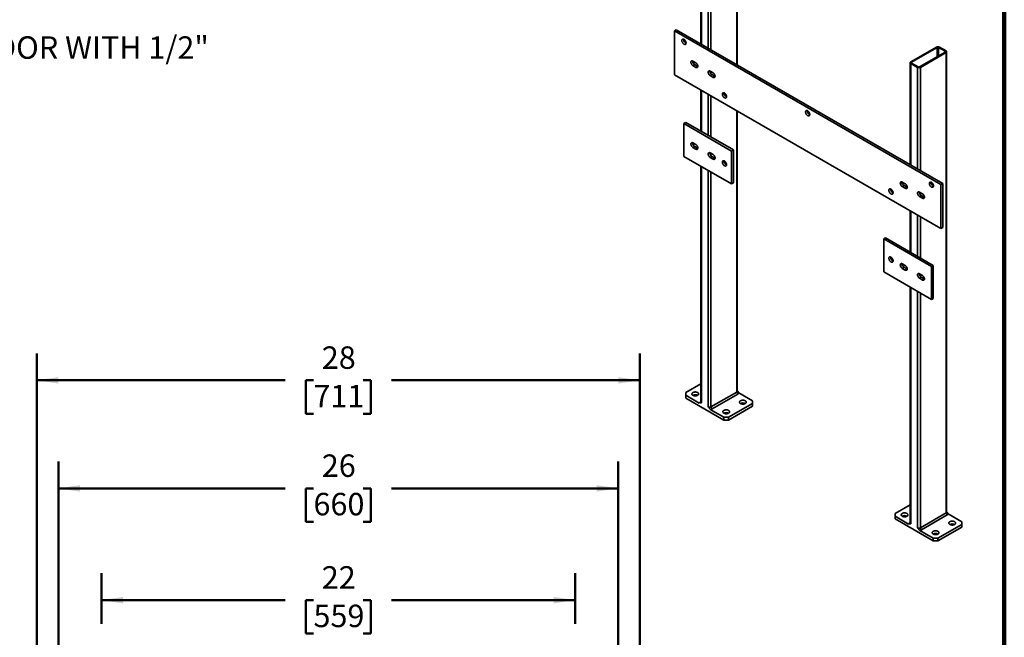
# Model space of a CAD drawing. Units: inches. Extents: x 0.2 to 8.4, y 0.1 to 10.9.
# Drawn here: x 3.8 to 8.4, y 6.3 to 9.1 of the extents above; entities that cross this region are included whole.
import ezdxf

# ---------------------------------------------------------------- set-up
doc = ezdxf.new("R2010")
doc.units = ezdxf.units.IN
doc.header["$MEASUREMENT"] = 0
doc.layers.add('WALL', color=7, linetype='Continuous', lineweight=50)
doc.styles.add('SLDTEXTSTYLE1', font='TXT', dxfattribs={"width": 0.605})
doc.dimstyles.new('SLDDIMSTYLE0', dxfattribs={"dimtxt": 0.101115, "dimasz": 0.1, "dimexe": 0, "dimexo": 0.0625, "dimgap": 0.025279, "dimtad": 0, "dimtih": 1, "dimtoh": 1, "dimlfac": 10, "dimrnd": 1e-09, "dimzin": 12, "dimdsep": 46, "dimlunit": 5, "dimtxsty": 'SLDTEXTSTYLE1', "dimsah": 1, "dimcen": 0.09, "dimadec": 0, "dimazin": 3, "dimtfac": 1, "dimtdec": 3, "dimtofl": 0, "dimtmove": 0, "dimatfit": 3, "dimfxl": 0, "dimfrac": 2, "dimtolj": 1, "dimtzin": 12, "dimarcsym": 0})

# ---------------------------------------------------------------- blocks, each defined once
blk = doc.blocks.new('SW_NOTE_3')
at = {"layer": 'WALL', "color": 0, "attachment_point": 1, "style": 'SLDTEXTSTYLE1'}
for s, insert, char_height in [('NOTES:', (0, 0.1343), 0.10417), ('1.', (0, -0.0046), 0.10417), ('HARDWARE SUPPLIED NOT SHOWN.', (0.3937, -0.0046), 0.104167), ('2.', (0, -0.1435), 0.10417), ('FOR BRADLEY LVLD1 SINK.', (0.3937, -0.1435), 0.104167), ('RECOMMEND FEET TO BE SECURED TO FLOOR WITH 1/2"', (0.3937, -0.2824), 0.104167), ('3.', (0, -0.2824), 0.10417), ('BOLTS AND ANCHORS BY OTHERS.', (0.3937, -0.4213), 0.104167)]:
    blk.add_mtext(s, dxfattribs=dict(at, insert=insert, char_height=char_height))
blk = doc.blocks.new('_D')
at = {"layer": 'WALL'}
for p, q in [((4.206, 6.345), (4.206, 6.5799)), ((6.406, 6.345), (6.406, 6.5799)), ((4.206, 6.4549), (5.0591, 6.4549)), ((5.1903, 6.4549), (5.1556, 6.4549)), ((5.1556, 6.4549), (5.1556, 6.2996)), ((5.4218, 6.4549), (5.4565, 6.4549)), ((5.4565, 6.4549), (5.4565, 6.2996)), ((6.406, 6.4549), (5.553, 6.4549)), ((5.1556, 6.2996), (5.1903, 6.2996)), ((5.4565, 6.2996), (5.4218, 6.2996))]:
    blk.add_line(p, q, dxfattribs=at)
for points in [[(4.206, 6.4549), (4.306, 6.4399), (4.306, 6.4699)], [(6.406, 6.4549), (6.306, 6.4699), (6.306, 6.4399)]]:
    blk.add_solid(points, dxfattribs=at)
at = {"layer": 'WALL', "char_height": 0.10417, "attachment_point": 1, "style": 'SLDTEXTSTYLE1'}
for s, insert in [('22', (5.2289, 6.6124)), ('559', (5.1903, 6.4339))]:
    blk.add_mtext(s, dxfattribs=dict(at, insert=insert))
blk = doc.blocks.new('_D_3')
at = {"layer": 'WALL'}
for p, q in [((3.906, 5.2378), (3.906, 7.6003)), ((6.706, 5.2378), (6.706, 7.6003)), ((3.906, 7.4753), (5.0591, 7.4753)), ((5.1903, 7.4753), (5.1556, 7.4753)), ((5.1556, 7.4753), (5.1556, 7.32)), ((5.4218, 7.4753), (5.4565, 7.4753)), ((5.4565, 7.4753), (5.4565, 7.32)), ((6.706, 7.4753), (5.553, 7.4753)), ((5.1556, 7.32), (5.1903, 7.32)), ((5.4565, 7.32), (5.4218, 7.32))]:
    blk.add_line(p, q, dxfattribs=at)
for points in [[(3.906, 7.4753), (4.006, 7.4603), (4.006, 7.4903)], [(6.706, 7.4753), (6.606, 7.4903), (6.606, 7.4603)]]:
    blk.add_solid(points, dxfattribs=at)
at = {"layer": 'WALL', "char_height": 0.10417, "attachment_point": 1, "style": 'SLDTEXTSTYLE1'}
for s, insert in [('28', (5.2289, 7.6327)), ('711', (5.1903, 7.4543))]:
    blk.add_mtext(s, dxfattribs=dict(at, insert=insert))
blk = doc.blocks.new('_D_6')
at = {"layer": 'WALL'}
for p, q in [((4.006, 5.1878), (4.006, 7.0987)), ((6.606, 5.1878), (6.606, 7.0987)), ((4.006, 6.9737), (5.0591, 6.9737)), ((5.1903, 6.9737), (5.1556, 6.9737)), ((5.1556, 6.9737), (5.1556, 6.8184)), ((5.4218, 6.9737), (5.4565, 6.9737)), ((5.4565, 6.9737), (5.4565, 6.8184)), ((6.606, 6.9737), (5.553, 6.9737)), ((5.1556, 6.8184), (5.1903, 6.8184)), ((5.4565, 6.8184), (5.4218, 6.8184))]:
    blk.add_line(p, q, dxfattribs=at)
for points in [[(4.006, 6.9737), (4.106, 6.9587), (4.106, 6.9887)], [(6.606, 6.9737), (6.506, 6.9887), (6.506, 6.9587)]]:
    blk.add_solid(points, dxfattribs=at)
at = {"layer": 'WALL', "char_height": 0.10417, "attachment_point": 1, "style": 'SLDTEXTSTYLE1'}
for s, insert in [('26', (5.2289, 7.1311)), ('660', (5.1903, 6.9527))]:
    blk.add_mtext(s, dxfattribs=dict(at, insert=insert))

msp = doc.modelspace()

# ---------------------------------------------------------------- linework, layer by layer
at = {"color": 7, "linetype": 'Continuous', "lineweight": 100}
msp.add_line((8.3984375, 0.0625), (8.3984375, 10.9375), dxfattribs=at)
at = {"color": 8, "linetype": 'Continuous', "lineweight": 35}
for p, q in [((7.1556116, 9.55806085), (7.1556116, 8.9405754)), ((6.99209316, 9.50703533), (6.99209316, 9.03497255)), ((7.02302909, 9.4891764), (7.02302909, 9.01711361)), ((7.03628733, 9.48917641), (7.03628733, 9.00945989)), ((8.0872248, 9.02025199), (8.0872248, 8.97739039)), ((8.09341194, 9.02025202), (8.09341194, 8.98096231)), ((8.12434788, 9.00239308), (8.12434788, 8.99882118)), ((7.96436496, 8.94575478), (7.96436496, 8.47369199)), ((7.96790053, 8.95136756), (7.96790053, 8.94779566)), ((7.99530089, 8.92789584), (7.99530089, 8.45583305)), ((8.00855917, 8.92789582), (8.00855917, 8.44817931)), ((7.03628733, 8.90828695), (7.03628733, 8.8982595)), ((6.99209316, 8.82127014), (6.99209316, 8.62989181)), ((7.02302909, 8.8034112), (7.02302909, 8.61203287)), ((7.03628733, 8.79575737), (7.03628733, 8.60437904)), ((7.1556116, 8.72687299), (7.1556116, 7.42102036)), ((7.03628733, 8.52872304), (7.03628733, 8.51869559)), ((6.99209316, 8.46722317), (6.99209316, 7.36999485)), ((7.02302909, 8.44936423), (7.02302909, 7.35213592)), ((7.03628733, 8.44171039), (7.03628733, 7.35213593)), ((8.00855917, 8.34700636), (8.00855917, 8.33697891)), ((7.96436496, 8.25998958), (7.96436496, 8.06861125)), ((7.99530089, 8.24213065), (7.99530089, 8.05075232)), ((8.00855917, 8.23447678), (8.00855917, 8.04309845)), ((8.00855917, 7.96744245), (8.00855917, 7.957415)), ((7.96436496, 7.90594261), (7.96436496, 6.80871429)), ((7.99530089, 7.88808367), (7.99530089, 6.79085536)), ((8.00855917, 7.88042981), (8.00855917, 6.79085534))]:
    msp.add_line(p, q, dxfattribs=at)
at = {"color": 7, "linetype": 'Continuous', "lineweight": 35}
for p, q in [((7.15835748, 8.93899021), (7.15835748, 9.56188776)), ((6.9893473, 9.51086224), (6.9893473, 9.0365577)), ((6.86669218, 9.09779771), (6.87497859, 9.10258135)), ((8.11241546, 8.38822425), (6.87497859, 9.10258135)), ((8.10412905, 8.38344061), (6.86669218, 9.09779771)), ((6.86669218, 9.09779771), (6.86669218, 8.89366252)), ((8.08368925, 9.02229303), (7.96436497, 8.95340859)), ((8.0872248, 9.02025199), (7.96790053, 8.95136756)), ((8.12434788, 9.00239308), (8.09341194, 9.02025202)), ((8.12788341, 9.0044341), (8.09694748, 9.02229304)), ((8.00502362, 8.92993686), (8.12434789, 8.99882129)), ((8.00855917, 8.92789582), (8.12788344, 8.99678026)), ((8.12788344, 8.99678026), (8.12788344, 6.85973978)), ((8.13062928, 6.86356671), (8.13062928, 9.0006072)), ((6.96612909, 8.94878841), (6.95231837, 8.95676116)), ((6.95231837, 8.93583729), (6.96060478, 8.94062094)), ((6.95231837, 8.93583729), (6.96612909, 8.92786454)), ((6.96060478, 8.94062094), (6.97441549, 8.93264818)), ((6.96612909, 8.92786454), (6.97441549, 8.93264818)), ((6.97441549, 8.93264818), (6.97515825, 8.93225461)), ((7.96161909, 8.94958168), (7.96161909, 8.47527714)), ((7.96436496, 8.94575478), (7.99530089, 8.92789584)), ((7.96790049, 8.9477958), (7.99883642, 8.92993686)), ((6.86669218, 8.89366252), (8.10412905, 8.17930542)), ((7.04623102, 8.90254654), (7.03242035, 8.91051927)), ((7.03242035, 8.8895954), (7.04070676, 8.89437905)), ((7.03242035, 8.8895954), (7.04623102, 8.88162268)), ((7.04070676, 8.89437905), (7.05451743, 8.88640632)), ((7.04623102, 8.88162268), (7.05451743, 8.88640632)), ((7.05451743, 8.88640632), (7.05526018, 8.88601274)), ((6.9893473, 8.82285529), (6.9893473, 8.63147696)), ((7.15835748, 7.42484727), (7.15835748, 8.7252878)), ((6.91088638, 8.6672042), (6.91917279, 8.67198784)), ((7.13185723, 8.53964045), (6.91088638, 8.6672042)), ((6.91088638, 8.6672042), (6.91088638, 8.51410278)), ((7.14014364, 8.54442409), (6.91917279, 8.67198784)), ((6.96612909, 8.56922449), (6.95231837, 8.57719725)), ((6.95231837, 8.55627338), (6.96060478, 8.56105702)), ((6.95231837, 8.55627338), (6.96612909, 8.54830062)), ((6.96060478, 8.56105702), (6.97441549, 8.55308427)), ((6.96612909, 8.54830062), (6.97441549, 8.55308427)), ((6.97441549, 8.55308427), (6.97515825, 8.55269069)), ((6.91088638, 8.51410278), (7.13185723, 8.38653903)), ((7.04623102, 8.52298263), (7.03242035, 8.53095536)), ((7.03242035, 8.51003149), (7.04070676, 8.51481513)), ((7.03242035, 8.51003149), (7.04623102, 8.50205876)), ((7.04070676, 8.51481513), (7.05451743, 8.5068424)), ((7.04623102, 8.50205876), (7.05451743, 8.5068424)), ((7.05451743, 8.5068424), (7.05526018, 8.50644883)), ((7.13185723, 8.53964045), (7.14014364, 8.54442409)), ((7.13185723, 8.38653903), (7.13185723, 8.53964045)), ((7.14014364, 8.39132267), (7.14014364, 8.54442409)), ((6.9893473, 8.46880832), (6.9893473, 7.37382176)), ((7.13185723, 8.38653903), (7.14014364, 8.39132267)), ((7.93840088, 8.38750785), (7.92459022, 8.39548057)), ((7.92459022, 8.37455671), (7.93287662, 8.37934035)), ((7.92459022, 8.37455671), (7.93840088, 8.36658398)), ((7.93287662, 8.37934035), (7.94668729, 8.37136762)), ((7.93840088, 8.36658398), (7.94668729, 8.37136762)), ((7.94668729, 8.37136762), (7.94743009, 8.37097402)), ((8.10412905, 8.38344061), (8.11241546, 8.38822425)), ((8.10412905, 8.17930542), (8.10412905, 8.38344061)), ((8.11241546, 8.18408907), (8.11241546, 8.38822425)), ((8.01850286, 8.34126596), (8.00469215, 8.34923871)), ((8.00469215, 8.32831484), (8.01297856, 8.33309849)), ((8.00469215, 8.32831484), (8.01850286, 8.32034209)), ((8.01297856, 8.33309849), (8.02678927, 8.32512573)), ((8.01850286, 8.32034209), (8.02678927, 8.32512573)), ((8.02678927, 8.32512573), (8.02753203, 8.32473216)), ((7.96161909, 8.26157474), (7.96161909, 8.07019641)), ((8.10412905, 8.17930542), (8.11241546, 8.18408907)), ((7.838964, 8.13143639), (7.84725041, 8.13622004)), ((7.838964, 8.13143639), (7.838964, 7.97833497)), ((8.05993485, 8.00387264), (7.838964, 8.13143639)), ((8.06822126, 8.00865628), (7.84725041, 8.13622004)), ((7.93840088, 8.00794393), (7.92459022, 8.01591666)), ((8.05993485, 8.00387264), (8.06822126, 8.00865628)), ((8.05993485, 7.85077122), (8.05993485, 8.00387264)), ((8.06822126, 7.85555486), (8.06822126, 8.00865628)), ((7.838964, 7.97833497), (8.05993485, 7.85077122)), ((7.92459022, 7.99499279), (7.93287662, 7.99977643)), ((7.92459022, 7.99499279), (7.93840088, 7.98702006)), ((7.93287662, 7.99977643), (7.94668729, 7.99180371)), ((7.93840088, 7.98702006), (7.94668729, 7.99180371)), ((7.94668729, 7.99180371), (7.94743009, 7.9914101)), ((8.01850286, 7.96170204), (8.00469215, 7.9696748)), ((8.00469215, 7.94875093), (8.01297856, 7.95353457)), ((8.00469215, 7.94875093), (8.01850286, 7.94077817)), ((8.01297856, 7.95353457), (8.02678927, 7.94556182)), ((8.01850286, 7.94077817), (8.02678927, 7.94556182)), ((8.02678927, 7.94556182), (8.02753203, 7.94516824)), ((7.96161909, 7.90752776), (7.96161909, 6.8125412)), ((8.05993485, 7.85077122), (8.06822126, 7.85555486)), ((6.98934728, 7.45897893), (6.91917277, 7.41846805)), ((6.91917277, 7.41846805), (6.91917279, 7.40571166)), ((7.03628733, 7.35213593), (7.1556116, 7.42102036)), ((7.16113585, 7.41145205), (7.04181158, 7.34256762)), ((7.1556116, 7.42102036), (7.16113585, 7.41145205)), ((7.22853199, 7.38019892), (7.16579785, 7.41641457)), ((6.91917279, 7.40571166), (6.91917279, 7.39295321)), ((6.91917279, 7.40571166), (6.98190688, 7.36949604)), ((6.91917279, 7.39295321), (7.09594947, 7.29090221)), ((6.98934726, 7.37606302), (6.98656887, 7.37445855)), ((7.11804655, 7.30366066), (7.22853199, 7.36744255)), ((7.22853199, 7.36744255), (7.22853199, 7.38019892)), ((7.22853199, 7.3546841), (7.22853199, 7.36744255)), ((7.03321533, 7.33987631), (7.09594947, 7.30366066)), ((7.03628733, 7.35213593), (7.04181158, 7.34256762)), ((7.11804655, 7.29090221), (7.22853199, 7.3546841)), ((7.09594947, 7.29090221), (7.09594947, 7.30366066)), ((7.09594947, 7.30366066), (7.11804655, 7.30366066)), ((7.11804655, 7.29090221), (7.09594947, 7.29090221)), ((7.11804655, 7.30366066), (7.11804655, 7.29090221)), ((7.9616191, 6.89769836), (7.89144459, 6.85718747)), ((8.00855917, 6.79085534), (8.12788344, 6.85973978)), ((8.12788344, 6.85973978), (8.1334077, 6.85017147)), ((7.89144459, 6.85718747), (7.89144458, 6.8444311)), ((7.89144458, 6.8444311), (7.89144458, 6.83167265)), ((7.89144458, 6.8444311), (7.95417872, 6.80821545)), ((7.89144458, 6.83167265), (8.06822126, 6.72962165)), ((7.9616191, 6.81478243), (7.95884072, 6.81317797)), ((8.1334077, 6.85017147), (8.01408343, 6.78128703)), ((8.20080378, 6.81891836), (8.13806969, 6.85513398)), ((8.2008038, 6.80616197), (8.20080378, 6.81891836)), ((8.00548717, 6.77859572), (8.06822126, 6.7423801)), ((8.00855917, 6.79085534), (8.01408343, 6.78128703)), ((8.09031837, 6.74238009), (8.2008038, 6.80616197)), ((8.09031837, 6.72962164), (8.2008038, 6.79340352)), ((8.2008038, 6.79340352), (8.2008038, 6.80616197)), ((8.06822126, 6.72962165), (8.06822126, 6.7423801)), ((8.06822126, 6.7423801), (8.09031837, 6.74238009)), ((8.09031837, 6.72962164), (8.06822126, 6.72962165)), ((8.09031837, 6.74238009), (8.09031837, 6.72962164))]:
    msp.add_line(p, q, dxfattribs=at)
at = {"color": 7, "linetype": 'Continuous', "lineweight": 35, "flags": 128}
for points in [[(6.92055381, 9.04118723), (6.92048054, 9.04260135), (6.92026182, 9.04407872), (6.91990102, 9.0455968), (6.91940354, 9.04713271), (6.91877694, 9.04866304), (6.91803071, 9.0501647), (6.91717621, 9.05161474), (6.91622635, 9.05299145), (6.91519554, 9.05427381), (6.9140994, 9.05544228), (6.91295457, 9.05647933), (6.91177837, 9.05736923), (6.91058863, 9.05809833), (6.90940346, 9.05865569), (6.90824074, 9.05903291), (6.90711811, 9.05922412), (6.90605261, 9.05922653), (6.90506039, 9.05904018), (6.90415652, 9.05866762), (6.9033546, 9.05811489), (6.90266691, 9.05738999), (6.90210378, 9.05650409), (6.90167381, 9.05547066), (6.90138348, 9.05430536), (6.9012372, 9.05302564), (6.9012372, 9.05165118), (6.90138348, 9.05020269), (6.90167381, 9.04870206), (6.90210378, 9.04717219), (6.90266691, 9.04563623), (6.9033546, 9.04411735), (6.90415652, 9.04263862), (6.90506039, 9.0412226), (6.90605261, 9.03989053), (6.90711811, 9.03866276), (6.90824074, 9.03755791), (6.90940346, 9.03659268), (6.91058863, 9.03578168), (6.91177837, 9.03513713), (6.91295457, 9.03466902), (6.9140994, 9.03438416), (6.91519554, 9.03428717), (6.91622635, 9.03437939), (6.91717621, 9.03465929), (6.91803071, 9.03512287), (6.91877694, 9.03576295), (6.91940354, 9.03656982), (6.91990102, 9.03753122), (6.92026182, 9.03863285), (6.92048054, 9.03985758), (6.92055381, 9.04118723)], [(8.12788344, 8.99678026), (8.12883884, 8.99742604), (8.12960751, 8.99815014), (8.13017047, 8.99893475), (8.13051388, 8.99976055), (8.13062928, 9.0006072), (8.13051387, 9.00145382), (8.13017043, 9.00227962), (8.12960749, 9.0030642), (8.12883882, 9.00378832), (8.12788341, 9.0044341)], [(6.95231837, 8.95676116), (6.95118293, 8.95733413), (6.95006532, 8.95773308), (6.94898328, 8.95795175), (6.94795378, 8.95798668), (6.94699318, 8.95783729), (6.94611654, 8.95750589), (6.94533769, 8.95699781), (6.94466894, 8.9563209), (6.94412084, 8.95548608), (6.94370202, 8.95450621), (6.94341905, 8.95339701), (6.94327645, 8.95217589), (6.94327645, 8.95086214), (6.94341905, 8.94947626), (6.94370202, 8.94804036), (6.94412084, 8.94657705), (6.94466894, 8.9451094), (6.94533769, 8.94366037), (6.94611654, 8.94225304), (6.94699318, 8.9409095), (6.94795378, 8.93965103), (6.94898328, 8.93849731), (6.95006532, 8.93746657), (6.95118293, 8.93657529), (6.95231837, 8.93583729)], [(6.96612909, 8.92786454), (6.96726458, 8.92729154), (6.96838214, 8.92689249), (6.96946422, 8.92667392), (6.97049368, 8.92663902), (6.97145427, 8.92678841), (6.97233092, 8.92711981), (6.97310976, 8.92762789), (6.97377852, 8.9283048), (6.97432662, 8.92913962), (6.97474544, 8.93011937), (6.97502841, 8.93122857), (6.97517101, 8.93244981), (6.97517101, 8.93376355), (6.97502841, 8.93514932), (6.97474544, 8.93658522), (6.97432662, 8.93804865), (6.97377852, 8.9395163), (6.97310976, 8.94096533), (6.97233092, 8.94237266), (6.97145427, 8.9437162), (6.97049368, 8.94497467), (6.96946422, 8.94612836), (6.96838214, 8.94715901), (6.96726458, 8.94805038), (6.96612909, 8.94878841)], [(7.96436497, 8.95340859), (7.96340957, 8.95276281), (7.96264091, 8.95203871), (7.96207795, 8.9512541), (7.96173454, 8.9504283), (7.96161909, 8.94958168), (7.96173455, 8.94873503), (7.96207794, 8.94790926), (7.96264092, 8.94712465), (7.96340955, 8.94640056), (7.96436496, 8.94575478)], [(7.03242035, 8.91051927), (7.03128486, 8.91109227), (7.03016725, 8.91149122), (7.02908521, 8.91170989), (7.02805576, 8.91174479), (7.02709511, 8.91159542), (7.02621847, 8.91126403), (7.02543963, 8.91075595), (7.02477087, 8.91007904), (7.02422277, 8.90924422), (7.02380395, 8.90826435), (7.02352098, 8.90715515), (7.02337838, 8.90593403), (7.02337838, 8.90462028), (7.02352098, 8.9032344), (7.02380395, 8.9017985), (7.02422277, 8.90033518), (7.02477087, 8.89886754), (7.02543963, 8.8974185), (7.02621847, 8.89601118), (7.02709511, 8.89466764), (7.02805576, 8.89340913), (7.02908521, 8.89225545), (7.03016725, 8.89122471), (7.03128486, 8.89033343), (7.03242035, 8.8895954)], [(7.04623102, 8.88162268), (7.04736651, 8.88104968), (7.04848412, 8.8806506), (7.04956616, 8.88043206), (7.05059561, 8.88039715), (7.05155623, 8.88054654), (7.05243287, 8.88087793), (7.05321172, 8.88138602), (7.05388045, 8.88206294), (7.05442857, 8.88289775), (7.0548474, 8.88387749), (7.05513034, 8.8849867), (7.05527294, 8.88620795), (7.05527294, 8.88752169), (7.05513034, 8.88890746), (7.0548474, 8.89034335), (7.05442857, 8.89180678), (7.05388045, 8.89327443), (7.05321172, 8.89472346), (7.05243287, 8.89613078), (7.05155623, 8.89747432), (7.05059561, 8.89873281), (7.04956616, 8.89988649), (7.04848412, 8.90091712), (7.04736651, 8.90180852), (7.04623102, 8.90254654)], [(7.10837908, 8.792415), (7.10830579, 8.79382926), (7.10808709, 8.79530662), (7.10772624, 8.79682472), (7.10722875, 8.79836051), (7.10660215, 8.79989084), (7.10585595, 8.80139249), (7.10500142, 8.80284266), (7.10405156, 8.80421925), (7.10302076, 8.80550161), (7.10192462, 8.8066702), (7.10077979, 8.80770725), (7.09960359, 8.80859704), (7.09841388, 8.80932612), (7.09722868, 8.80988349), (7.09606596, 8.81026071), (7.09494335, 8.81045202), (7.09387785, 8.81045444), (7.09288563, 8.81026797), (7.09198174, 8.80989554), (7.09117984, 8.80934268), (7.09049213, 8.8086178), (7.08992902, 8.807732), (7.08949905, 8.80669857), (7.08920872, 8.80553315), (7.08906247, 8.80425353), (7.08906247, 8.80287907), (7.08920872, 8.80143048), (7.08949905, 8.79992997), (7.08992902, 8.7984001), (7.09049213, 8.79686403), (7.09117984, 8.79534513), (7.09198174, 8.79386654), (7.09288563, 8.79245039), (7.09387785, 8.79111844), (7.09494335, 8.78989066), (7.09606596, 8.78878572), (7.09722868, 8.78782049), (7.09841388, 8.78700946), (7.09960359, 8.78636505), (7.10077979, 8.78589682), (7.10192462, 8.78561208), (7.10302076, 8.78551509), (7.10405156, 8.78560719), (7.10500142, 8.78588722), (7.10585595, 8.78635065), (7.10660215, 8.78699076), (7.10722875, 8.78779762), (7.10772624, 8.78875915), (7.10808709, 8.78986062), (7.10830579, 8.79108548), (7.10837908, 8.792415)], [(7.49507809, 8.70952142), (7.49500482, 8.71093555), (7.4947861, 8.71241292), (7.49442527, 8.71393101), (7.49392778, 8.71546693), (7.49330118, 8.71699725), (7.49255497, 8.71849891), (7.49170045, 8.71994895), (7.49075059, 8.72132566), (7.48971978, 8.72260803), (7.48862365, 8.72377649), (7.48747881, 8.72481355), (7.48630262, 8.72570344), (7.48511291, 8.72643252), (7.48392771, 8.7269899), (7.48276499, 8.72736712), (7.48164237, 8.72755832), (7.48057688, 8.72756073), (7.47958466, 8.72737438), (7.47868076, 8.72700184), (7.47787887, 8.72644909), (7.47719116, 8.7257242), (7.47662805, 8.72483829), (7.47619807, 8.72380486), (7.47590775, 8.72263956), (7.47576148, 8.72135984), (7.47576148, 8.71998537), (7.47590775, 8.71853689), (7.47619807, 8.71703626), (7.47662805, 8.71550639), (7.47719116, 8.71397044), (7.47787887, 8.71245154), (7.47868076, 8.71097284), (7.47958466, 8.70955679), (7.48057688, 8.70822473), (7.48164237, 8.70699696), (7.48276499, 8.70589213), (7.48392771, 8.7049269), (7.48511291, 8.70411587), (7.48630262, 8.70347134), (7.48747881, 8.70300323), (7.48862365, 8.70271837), (7.48971978, 8.70262139), (7.49075059, 8.7027136), (7.49170045, 8.70299351), (7.49255497, 8.70345707), (7.49330118, 8.70409717), (7.49392778, 8.70490404), (7.49442527, 8.70586544), (7.4947861, 8.70696704), (7.49500482, 8.70819177), (7.49507809, 8.70952142)], [(6.95231837, 8.57719725), (6.95118293, 8.57777021), (6.95006532, 8.57816917), (6.94898328, 8.57838784), (6.94795378, 8.57842277), (6.94699318, 8.57827337), (6.94611654, 8.57794198), (6.94533769, 8.57743389), (6.94466894, 8.57675699), (6.94412084, 8.57592216), (6.94370202, 8.57494229), (6.94341905, 8.5738331), (6.94327645, 8.57261197), (6.94327645, 8.57129823), (6.94341905, 8.56991246), (6.94370202, 8.56847656), (6.94412084, 8.56701313), (6.94466894, 8.56554549), (6.94533769, 8.56409645), (6.94611654, 8.56268913), (6.94699318, 8.56134559), (6.94795378, 8.56008711), (6.94898328, 8.5589334), (6.95006532, 8.55790277), (6.95118293, 8.55701137), (6.95231837, 8.55627338)], [(6.96612909, 8.54830062), (6.96726458, 8.54772763), (6.96838214, 8.5473287), (6.96946422, 8.54711), (6.97049368, 8.5470751), (6.97145427, 8.5472245), (6.97233092, 8.54755589), (6.97310976, 8.54806398), (6.97377852, 8.54874088), (6.97432662, 8.54957571), (6.97474544, 8.55055558), (6.97502841, 8.55166477), (6.97517101, 8.5528859), (6.97517101, 8.55419964), (6.97502841, 8.55558541), (6.97474544, 8.55702131), (6.97432662, 8.55848474), (6.97377852, 8.55995238), (6.97310976, 8.56140142), (6.97233092, 8.56280874), (6.97145427, 8.56415228), (6.97049368, 8.56541076), (6.96946422, 8.56656444), (6.96838214, 8.5675951), (6.96726458, 8.56848647), (6.96612909, 8.56922449)], [(7.03242035, 8.53095536), (7.03128486, 8.53152835), (7.03016725, 8.53192731), (7.02908521, 8.53214598), (7.02805576, 8.53218088), (7.02709511, 8.53203151), (7.02621847, 8.53170012), (7.02543963, 8.53119203), (7.02477087, 8.53051513), (7.02422277, 8.5296803), (7.02380395, 8.52870043), (7.02352098, 8.52759124), (7.02337838, 8.52637011), (7.02337838, 8.52505637), (7.02352098, 8.5236706), (7.02380395, 8.5222347), (7.02422277, 8.52077127), (7.02477087, 8.51930363), (7.02543963, 8.51785459), (7.02621847, 8.51644727), (7.02709511, 8.51510373), (7.02805576, 8.51384522), (7.02908521, 8.51269154), (7.03016725, 8.51166091), (7.03128486, 8.51076951), (7.03242035, 8.51003149)], [(7.04623102, 8.50205876), (7.04736651, 8.50148577), (7.04848412, 8.50108681), (7.04956616, 8.50086814), (7.05059561, 8.50083324), (7.05155623, 8.50098262), (7.05243287, 8.50131402), (7.05321172, 8.5018221), (7.05388045, 8.50249902), (7.05442857, 8.50333383), (7.0548474, 8.5043137), (7.05513034, 8.50542291), (7.05527294, 8.50664403), (7.05527294, 8.50795778), (7.05513034, 8.50934354), (7.0548474, 8.51077943), (7.05442857, 8.51224286), (7.05388045, 8.51371052), (7.05321172, 8.51515954), (7.05243287, 8.51656687), (7.05155623, 8.51791041), (7.05059561, 8.5191689), (7.04956616, 8.52032258), (7.04848412, 8.5213532), (7.04736651, 8.52224461), (7.04623102, 8.52298263)], [(7.10837908, 8.47664338), (7.10830579, 8.47805764), (7.10808709, 8.47953488), (7.10772624, 8.48105299), (7.10722875, 8.4825889), (7.10660215, 8.48411922), (7.10585595, 8.48562087), (7.10500142, 8.48707105), (7.10405156, 8.48844764), (7.10302076, 8.48973), (7.10192462, 8.49089846), (7.10077979, 8.49193552), (7.09960359, 8.49282542), (7.09841388, 8.4935545), (7.09722868, 8.49411188), (7.09606596, 8.49448909), (7.09494335, 8.49468029), (7.09387785, 8.49468282), (7.09288563, 8.49449635), (7.09198174, 8.49412393), (7.09117984, 8.49357106), (7.09049213, 8.49284618), (7.08992902, 8.49196038), (7.08949905, 8.49092683), (7.08920872, 8.48976153), (7.08906247, 8.48848192), (7.08906247, 8.48710734), (7.08920872, 8.48565886), (7.08949905, 8.48415835), (7.08992902, 8.48262837), (7.09049213, 8.48109242), (7.09117984, 8.47957352), (7.09198174, 8.47809481), (7.09288563, 8.47667877), (7.09387785, 8.47534682), (7.09494335, 8.47411905), (7.09606596, 8.4730141), (7.09722868, 8.47204887), (7.09841388, 8.47123785), (7.09960359, 8.47059332), (7.10077979, 8.4701252), (7.10192462, 8.46984047), (7.10302076, 8.46974336), (7.10405156, 8.46983558), (7.10500142, 8.4701156), (7.10585595, 8.47057904), (7.10660215, 8.47121914), (7.10722875, 8.47202601), (7.10772624, 8.47298753), (7.10808709, 8.47408901), (7.10830579, 8.47531387), (7.10837908, 8.47664338)], [(7.92459022, 8.39548057), (7.92345472, 8.39605357), (7.92233711, 8.39645253), (7.92125508, 8.39667119), (7.92022562, 8.3967061), (7.919265, 8.39655671), (7.91838836, 8.39622532), (7.91760951, 8.39571723), (7.91694078, 8.39504031), (7.91639266, 8.3942055), (7.91597383, 8.39322564), (7.91569089, 8.39211643), (7.9155483, 8.3908953), (7.9155483, 8.38958156), (7.91569089, 8.38819567), (7.91597383, 8.38675978), (7.91639266, 8.38529647), (7.91694078, 8.38382881), (7.91760951, 8.38237979), (7.91838836, 8.38097247), (7.919265, 8.37962893), (7.92022562, 8.37837044), (7.92125508, 8.37721676), (7.92233711, 8.37618601), (7.92345472, 8.37529473), (7.92459022, 8.37455671)], [(7.93840088, 8.36658398), (7.93953638, 8.36601098), (7.94065398, 8.36561191), (7.94173602, 8.36539336), (7.94276547, 8.36535846), (7.94372612, 8.36550783), (7.94460276, 8.36583922), (7.94538161, 8.3663473), (7.94605037, 8.36702421), (7.94659846, 8.36785903), (7.94701729, 8.36883878), (7.94730025, 8.36994798), (7.94744285, 8.37116922), (7.94744285, 8.37248297), (7.94730025, 8.37386873), (7.94701729, 8.37530463), (7.94659846, 8.37676807), (7.94605037, 8.37823571), (7.94538161, 8.37968475), (7.94460276, 8.38109207), (7.94372612, 8.38243561), (7.94276547, 8.38369412), (7.94173602, 8.3848478), (7.94065398, 8.38587842), (7.93953638, 8.38676982), (7.93840088, 8.38750785)], [(8.06960234, 8.37785563), (8.06952907, 8.37926976), (8.06931035, 8.38074713), (8.06894955, 8.38226521), (8.06845206, 8.38380112), (8.06782546, 8.38533144), (8.06707923, 8.38683311), (8.06622473, 8.38828315), (8.06527487, 8.38965986), (8.06424402, 8.39094225), (8.06314793, 8.39211068), (8.06200305, 8.39314777), (8.0608269, 8.39403764), (8.05963716, 8.39476673), (8.05845199, 8.39532409), (8.05728927, 8.39570131), (8.05616663, 8.39589252), (8.05510114, 8.39589494), (8.05410891, 8.39570859), (8.05320499, 8.39533606), (8.05240313, 8.3947833), (8.05171544, 8.3940584), (8.05115231, 8.3931725), (8.05072233, 8.39213907), (8.050432, 8.39097376), (8.05028572, 8.38969405), (8.05028572, 8.38831959), (8.050432, 8.3868711), (8.05072233, 8.38537047), (8.05115231, 8.3838406), (8.05171544, 8.38230464), (8.05240313, 8.38078575), (8.05320499, 8.37930706), (8.05410891, 8.377891), (8.05510114, 8.37655894), (8.05616663, 8.37533116), (8.05728927, 8.37422632), (8.05845199, 8.37326109), (8.05963716, 8.37245008), (8.0608269, 8.37180554), (8.06200305, 8.37133745), (8.06314793, 8.37105257), (8.06424402, 8.37095561), (8.06527487, 8.3710478), (8.06622473, 8.3713277), (8.06707923, 8.37179127), (8.06782546, 8.37243136), (8.06845206, 8.37323823), (8.06894955, 8.37419963), (8.06931035, 8.37530126), (8.06952907, 8.37652598), (8.06960234, 8.37785563)], [(7.88177712, 8.34594181), (7.88170383, 8.34735607), (7.88148513, 8.34883343), (7.88112428, 8.35035154), (7.8806268, 8.35188733), (7.88000019, 8.35341766), (7.87925399, 8.35491931), (7.87839946, 8.35636948), (7.8774496, 8.35774607), (7.8764188, 8.35902843), (7.87532266, 8.36019701), (7.87417783, 8.36123407), (7.87300163, 8.36212385), (7.87181192, 8.36285293), (7.87062672, 8.36341031), (7.869464, 8.36378752), (7.86834139, 8.36397884), (7.86727589, 8.36398125), (7.86628367, 8.36379479), (7.86537978, 8.36342236), (7.86457788, 8.3628695), (7.86389017, 8.36214461), (7.86332706, 8.36125881), (7.86289709, 8.36022538), (7.86260676, 8.35905996), (7.86246051, 8.35778035), (7.86246051, 8.35640589), (7.86260676, 8.35495729), (7.86289709, 8.35345678), (7.86332706, 8.35192692), (7.86389017, 8.35039085), (7.86457788, 8.34887195), (7.86537978, 8.34739336), (7.86628367, 8.3459772), (7.86727589, 8.34464526), (7.86834139, 8.34341748), (7.869464, 8.34231253), (7.87062672, 8.3413473), (7.87181192, 8.34053628), (7.87300163, 8.33989187), (7.87417783, 8.33942363), (7.87532266, 8.3391389), (7.8764188, 8.33904191), (7.8774496, 8.33913401), (7.87839946, 8.33941403), (7.87925399, 8.33987747), (7.88000019, 8.34051757), (7.8806268, 8.34132444), (7.88112428, 8.34228596), (7.88148513, 8.34338744), (7.88170383, 8.3446123), (7.88177712, 8.34594181)], [(8.00469215, 8.34923871), (8.00355665, 8.34981171), (8.00243909, 8.35021064), (8.00135701, 8.35042933), (8.00032755, 8.35046423), (7.99936696, 8.35031484), (7.99849032, 8.34998344), (7.99771147, 8.34947536), (7.99704271, 8.34879845), (7.99649462, 8.34796363), (7.99607579, 8.34698376), (7.99579283, 8.34587456), (7.99565023, 8.34465344), (7.99565023, 8.3433397), (7.99579283, 8.34195381), (7.99607579, 8.34051791), (7.99649462, 8.3390546), (7.99704271, 8.33758695), (7.99771147, 8.33613792), (7.99849032, 8.33473059), (7.99936696, 8.33338705), (8.00032755, 8.33212858), (8.00135701, 8.33097489), (8.00243909, 8.32994412), (8.00355665, 8.32905287), (8.00469215, 8.32831484)], [(8.01850286, 8.32034209), (8.01963831, 8.31976912), (8.02075591, 8.31937005), (8.02183795, 8.3191515), (8.02286746, 8.31911657), (8.02382805, 8.31926596), (8.02470469, 8.31959736), (8.02548354, 8.32010544), (8.0261523, 8.32078235), (8.02670039, 8.32161717), (8.02711922, 8.32259692), (8.02740218, 8.32370612), (8.02754478, 8.32492736), (8.02754478, 8.32624111), (8.02740218, 8.32762687), (8.02711922, 8.32906277), (8.02670039, 8.3305262), (8.0261523, 8.33199385), (8.02548354, 8.33344288), (8.02470469, 8.33485021), (8.02382805, 8.33619375), (8.02286746, 8.33745222), (8.02183795, 8.33860594), (8.02075591, 8.33963656), (8.01963831, 8.34052796), (8.01850286, 8.34126596)], [(7.86244215, 8.04133204), (7.86251545, 8.0399179), (7.86273414, 8.03844054), (7.86309499, 8.03692243), (7.86359248, 8.03538652), (7.86421908, 8.0338562), (7.86496528, 8.03235455), (7.86581981, 8.03090449), (7.86676967, 8.02952778), (7.86780047, 8.02824542), (7.86889661, 8.02707696), (7.87004144, 8.0260399), (7.87121765, 8.02515), (7.87240736, 8.02442092), (7.87359255, 8.02386354), (7.87475527, 8.02348633), (7.87587789, 8.02329513), (7.87694338, 8.02329272), (7.8779356, 8.02347907), (7.87883949, 8.02385149), (7.87964139, 8.02440436), (7.8803291, 8.02512924), (7.88089221, 8.02601504), (7.88132218, 8.02704859), (7.88161251, 8.02821389), (7.88175877, 8.0294935), (7.88175877, 8.03086808), (7.88161251, 8.03231656), (7.88132218, 8.03381707), (7.88089221, 8.03534705), (7.8803291, 8.036883), (7.87964139, 8.0384019), (7.87883949, 8.03988061), (7.8779356, 8.04129665), (7.87694338, 8.04262872), (7.87587789, 8.04385637), (7.87475527, 8.04496132), (7.87359255, 8.04592655), (7.87240736, 8.04673757), (7.87121765, 8.0473821), (7.87004144, 8.04785022), (7.86889661, 8.04813495), (7.86780047, 8.04823206), (7.86676967, 8.04813984), (7.86581981, 8.04785994), (7.86496528, 8.04739638), (7.86421908, 8.04675628), (7.86359248, 8.04594941), (7.86309499, 8.04498789), (7.86273414, 8.04388641), (7.86251545, 8.04266167), (7.86244215, 8.04133204)], [(7.87081575, 8.04756124), (7.87080186, 8.04744531), (7.87072856, 8.04611568)], [(7.92459022, 8.01591666), (7.92345472, 8.01648965), (7.92233711, 8.01688861), (7.92125508, 8.01710728), (7.92022562, 8.01714218), (7.919265, 8.0169928), (7.91838836, 8.0166614), (7.91760951, 8.01615332), (7.91694078, 8.0154764), (7.91639266, 8.01464159), (7.91597383, 8.01366172), (7.91569089, 8.01255251), (7.9155483, 8.01133139), (7.9155483, 8.01001764), (7.91569089, 8.00863188), (7.91597383, 8.00719599), (7.91639266, 8.00573256), (7.91694078, 8.0042649), (7.91760951, 8.00281588), (7.91838836, 8.00140855), (7.919265, 8.00006501), (7.92022562, 7.99880652), (7.92125508, 7.99765284), (7.92233711, 7.99662222), (7.92345472, 7.99573081), (7.92459022, 7.99499279)], [(7.93840088, 7.98702006), (7.93953638, 7.98644707), (7.94065398, 7.98604811), (7.94173602, 7.98582944), (7.94276547, 7.98579454), (7.94372612, 7.98594391), (7.94460276, 7.9862753), (7.94538161, 7.98678339), (7.94605037, 7.98746029), (7.94659846, 7.98829512), (7.94701729, 7.98927499), (7.94730025, 7.99038418), (7.94744285, 7.99160531), (7.94744285, 7.99291905), (7.94730025, 7.99430482), (7.94701729, 7.99574072), (7.94659846, 7.99720415), (7.94605037, 7.99867179), (7.94538161, 8.00012083), (7.94460276, 8.00152815), (7.94372612, 8.00287169), (7.94276547, 8.0041302), (7.94173602, 8.00528388), (7.94065398, 8.00631451), (7.93953638, 8.00720591), (7.93840088, 8.00794393)], [(8.00469215, 7.9696748), (8.00355665, 7.97024779), (8.00243909, 7.97064672), (8.00135701, 7.97086542), (8.00032755, 7.97090032), (7.99936696, 7.97075092), (7.99849032, 7.97041953), (7.99771147, 7.96991144), (7.99704271, 7.96923454), (7.99649462, 7.96839971), (7.99607579, 7.96741984), (7.99579283, 7.96631065), (7.99565023, 7.96508952), (7.99565023, 7.96377578), (7.99579283, 7.96239001), (7.99607579, 7.96095411), (7.99649462, 7.95949068), (7.99704271, 7.95802304), (7.99771147, 7.956574), (7.99849032, 7.95516668), (7.99936696, 7.95382314), (8.00032755, 7.95256466), (8.00135701, 7.95141098), (8.00243909, 7.95038032), (8.00355665, 7.94948895), (8.00469215, 7.94875093)], [(8.01850286, 7.94077817), (8.01963831, 7.94020521), (8.02075591, 7.93980625), (8.02183795, 7.93958758), (8.02286746, 7.93955265), (8.02382805, 7.93970205), (8.02470469, 7.94003344), (8.02548354, 7.94054153), (8.0261523, 7.94121843), (8.02670039, 7.94205326), (8.02711922, 7.94303313), (8.02740218, 7.94414232), (8.02754478, 7.94536345), (8.02754478, 7.94667719), (8.02740218, 7.94806296), (8.02711922, 7.94949886), (8.02670039, 7.95096229), (8.0261523, 7.95242993), (8.02548354, 7.95387897), (8.02470469, 7.95528629), (8.02382805, 7.95662983), (8.02286746, 7.95788831), (8.02183795, 7.95904202), (8.02075591, 7.96007265), (8.01963831, 7.96096405), (8.01850286, 7.96170204)], [(6.95231842, 7.40571166), (6.95364987, 7.40502618), (6.95510797, 7.4044328), (6.9566738, 7.40393921), (6.95832686, 7.40355189), (6.9600456, 7.40327589), (6.96180767, 7.40311477), (6.96359004, 7.40307067), (6.96536956, 7.40314412), (6.96712289, 7.40333424), (6.9688273, 7.40363848), (6.97046056, 7.40405287), (6.97200127, 7.40457207), (6.9734295, 7.40518925), (6.97472647, 7.40589642), (6.97587538, 7.40668432), (6.97686124, 7.40754267), (6.97767116, 7.40846033), (6.97829462, 7.40942528), (6.97872346, 7.41042498), (6.97895215, 7.41144636), (6.97897763, 7.41247615), (6.97879955, 7.41350093), (6.97842033, 7.41450729), (6.97784491, 7.41548211), (6.97708065, 7.41641276), (6.9761377, 7.41728701), (6.97502819, 7.41809354), (6.97376674, 7.41882176), (6.97236963, 7.41946227), (6.97085523, 7.42000662), (6.96924312, 7.42044782), (6.9675545, 7.42078), (6.96581124, 7.42099892), (6.96403608, 7.42110172), (6.96225224, 7.42108702), (6.96048297, 7.42095499), (6.95875125, 7.42070743), (6.95707972, 7.42034751), (6.95549012, 7.41987996), (6.95400325, 7.41931083), (6.95263842, 7.41864758), (6.95141342, 7.41789886), (6.95034433, 7.41707436), (6.94944495, 7.41618492), (6.94872712, 7.41524206), (6.94820011, 7.41425813), (6.94787078, 7.41324595), (6.94774354, 7.41221866), (6.94781993, 7.41118972), (6.94809903, 7.41017249), (6.94857713, 7.40918029), (6.94924806, 7.408226), (6.95010308, 7.40732206), (6.95113096, 7.40648032), (6.95231842, 7.40571166)], [(7.17328927, 7.36744254), (7.17462072, 7.36675706), (7.17607884, 7.36616367), (7.17764465, 7.36567009), (7.17929771, 7.36528277), (7.18101647, 7.36500675), (7.18277855, 7.36484563), (7.18456092, 7.36480154), (7.18634041, 7.364875), (7.18809377, 7.3650651), (7.1897982, 7.36536933), (7.19143141, 7.36578375), (7.19297215, 7.36630294), (7.19440035, 7.36692013), (7.19569734, 7.36762729), (7.19684628, 7.36841517), (7.19783211, 7.36927354), (7.19864203, 7.37019119), (7.1992655, 7.37115615), (7.19969433, 7.37215585), (7.199923, 7.37317724), (7.19994848, 7.37420703), (7.19977043, 7.3752318), (7.19939121, 7.37623816), (7.19881576, 7.37721299), (7.19805155, 7.37814361), (7.19710855, 7.37901789), (7.19599909, 7.37982439), (7.19473759, 7.38055264), (7.19334051, 7.38119313), (7.19182608, 7.3817375), (7.19021403, 7.38217867), (7.18852535, 7.38251088), (7.18678209, 7.3827298), (7.18500699, 7.38283257), (7.18322314, 7.38281787), (7.18145382, 7.38268587), (7.1797221, 7.38243831), (7.17805057, 7.38207839), (7.176461, 7.38161082), (7.1749741, 7.38104171), (7.17360927, 7.38037846), (7.17238432, 7.37962971), (7.17131518, 7.37880524), (7.17041582, 7.37791579), (7.16969797, 7.37697294), (7.16917096, 7.37598901), (7.16884169, 7.3749768), (7.16871439, 7.37394954), (7.1687908, 7.37292058), (7.16906988, 7.37190337), (7.16954801, 7.37091115), (7.17021894, 7.36995686), (7.17107393, 7.36905294), (7.17210183, 7.36821118), (7.17328927, 7.36744254)], [(7.09594947, 7.32279522), (7.09728091, 7.32210974), (7.09873904, 7.32151635), (7.10030485, 7.32102277), (7.1019579, 7.32063545), (7.10367667, 7.32035943), (7.10543874, 7.32019831), (7.10722112, 7.32015422), (7.1090006, 7.32022769), (7.11075396, 7.32041779), (7.1124584, 7.32072201), (7.1140916, 7.32113643), (7.11563234, 7.32165562), (7.11706055, 7.32227281), (7.11835754, 7.32297997), (7.11950647, 7.32376785), (7.12049231, 7.32462622), (7.12130223, 7.32554387), (7.12192569, 7.32650883), (7.12235453, 7.32750853), (7.1225832, 7.32852993), (7.12260868, 7.32955972), (7.12243063, 7.33058448), (7.1220514, 7.33159084), (7.12147595, 7.33256567), (7.12071175, 7.33349629), (7.11976874, 7.33437057), (7.11865929, 7.33517707), (7.11739778, 7.33590532), (7.1160007, 7.33654581), (7.11448627, 7.33709018), (7.11287422, 7.33753135), (7.11118555, 7.33786356), (7.10944229, 7.33808248), (7.10766718, 7.33818526), (7.10588334, 7.33817055), (7.10411401, 7.33803856), (7.10238229, 7.33779099), (7.10071076, 7.33743108), (7.09912119, 7.3369635), (7.09763429, 7.33639439), (7.09626946, 7.33573114), (7.09504452, 7.33498239), (7.09397538, 7.33415792), (7.09307602, 7.33326847), (7.09235816, 7.33232562), (7.09183115, 7.33134169), (7.09150188, 7.33032948), (7.09137459, 7.32930222), (7.091451, 7.32827327), (7.09173007, 7.32725606), (7.0922082, 7.32626383), (7.09287913, 7.32530954), (7.09373413, 7.32440562), (7.09476203, 7.32356386), (7.09594947, 7.32279522)], [(7.92459022, 6.8444311), (7.92592168, 6.84374561), (7.92737981, 6.84315221), (7.92894562, 6.84265864), (7.93059868, 6.84227132), (7.93231744, 6.8419953), (7.93407949, 6.84183419), (7.93586189, 6.84179008), (7.93764135, 6.84186357), (7.93939474, 6.84205365), (7.94109914, 6.84235789), (7.94273237, 6.8427723), (7.94427312, 6.84329149), (7.94570129, 6.84390869), (7.94699831, 6.84461583), (7.94814722, 6.84540373), (7.94913306, 6.8462621), (7.949943, 6.84717974), (7.95056646, 6.84814469), (7.9509953, 6.84914439), (7.95122395, 6.8501658), (7.95124942, 6.85119559), (7.9510714, 6.85222034), (7.95069217, 6.8532267), (7.9501167, 6.85420155), (7.9493525, 6.85513217), (7.94840952, 6.85600643), (7.94730003, 6.85681295), (7.94603853, 6.8575412), (7.94464148, 6.85818168), (7.94312702, 6.85872606), (7.94151497, 6.85916723), (7.93982632, 6.85949943), (7.93808306, 6.85971835), (7.93630793, 6.85982114), (7.93452409, 6.85980643), (7.93275479, 6.85967442), (7.93102307, 6.85942686), (7.92935153, 6.85906694), (7.92776194, 6.85859938), (7.92627504, 6.85803027), (7.92491023, 6.85736701), (7.92368527, 6.85661827), (7.92261615, 6.85579378), (7.92171679, 6.85490433), (7.92099891, 6.8539615), (7.92047193, 6.85297756), (7.92014263, 6.85196536), (7.92001536, 6.85093809), (7.92009175, 6.84990914), (7.92037085, 6.84889192), (7.92084898, 6.8478997), (7.92151991, 6.84694541), (7.9223749, 6.84604149), (7.9234028, 6.84519973), (7.92459022, 6.8444311)], [(8.14556107, 6.80616198), (8.14689256, 6.80547647), (8.14835066, 6.80488309), (8.14991649, 6.8043895), (8.15156955, 6.80400218), (8.15328829, 6.80372618), (8.15505037, 6.80356506), (8.15683274, 6.80352096), (8.15861225, 6.80359442), (8.16036559, 6.80378453), (8.16206999, 6.80408877), (8.16370325, 6.80450316), (8.16524397, 6.80502237), (8.16667219, 6.80563954), (8.16796916, 6.80634671), (8.16911807, 6.80713461), (8.17010393, 6.80799297), (8.17091385, 6.80891062), (8.17153731, 6.80987557), (8.17196615, 6.81087527), (8.17219485, 6.81189665), (8.17222032, 6.81292645), (8.17204225, 6.81395122), (8.17166302, 6.81495758), (8.1710876, 6.8159324), (8.17032335, 6.81686305), (8.16938039, 6.8177373), (8.16827088, 6.81854383), (8.16700943, 6.81927205), (8.16561233, 6.81991256), (8.16409792, 6.82045691), (8.16248582, 6.82089811), (8.1607972, 6.82123029), (8.15905394, 6.82144921), (8.15727878, 6.82155202), (8.15549494, 6.82153731), (8.15372566, 6.82140529), (8.15199394, 6.82115772), (8.15032241, 6.82079781), (8.14873282, 6.82033025), (8.14724594, 6.81976112), (8.14588111, 6.81909787), (8.14465612, 6.81834915), (8.14358703, 6.81752465), (8.14268764, 6.81663521), (8.14196981, 6.81569235), (8.1414428, 6.81470842), (8.14111348, 6.81369624), (8.14098624, 6.81266895), (8.14106262, 6.81164001), (8.14134172, 6.81062279), (8.14181983, 6.80963058), (8.14249076, 6.80867629), (8.14334578, 6.80777235), (8.14437365, 6.80693061), (8.14556107, 6.80616198)], [(8.06822126, 6.76151466), (8.06955276, 6.76082916), (8.07101086, 6.76023578), (8.07257669, 6.75974218), (8.07422975, 6.75935486), (8.07594849, 6.75907886), (8.07771056, 6.75891774), (8.07949293, 6.75887364), (8.08127245, 6.7589471), (8.08302578, 6.75913721), (8.08473019, 6.75944145), (8.08636345, 6.75985584), (8.08790416, 6.76037505), (8.08933239, 6.76099222), (8.09062936, 6.76169939), (8.09177827, 6.76248729), (8.09276413, 6.76334565), (8.09357405, 6.7642633), (8.09419751, 6.76522826), (8.09462635, 6.76622796), (8.09485504, 6.76724934), (8.09488052, 6.76827913), (8.09470244, 6.7693039), (8.09432322, 6.77031027), (8.0937478, 6.77128509), (8.09298354, 6.77221573), (8.09204059, 6.77308998), (8.09093108, 6.77389651), (8.08966963, 6.77462473), (8.08827252, 6.77526524), (8.08675812, 6.7758096), (8.08514601, 6.77625079), (8.08345739, 6.77658297), (8.08171413, 6.7768019), (8.07993898, 6.7769047), (8.07815513, 6.77688999), (8.07638586, 6.77675797), (8.07465414, 6.7765104), (8.07298261, 6.77615049), (8.07139301, 6.77568293), (8.06990614, 6.7751138), (8.06854131, 6.77445055), (8.06731631, 6.77370183), (8.06624723, 6.77287733), (8.06534784, 6.77198789), (8.06463001, 6.77104503), (8.064103, 6.7700611), (8.06377367, 6.76904892), (8.06364644, 6.76802163), (8.06372282, 6.76699269), (8.06400192, 6.76597547), (8.06448002, 6.76498326), (8.06515095, 6.76402897), (8.06600597, 6.76312503), (8.06703385, 6.76228329), (8.06822126, 6.76151466)]]:
    msp.add_lwpolyline(points, dxfattribs=at)
at = {"color": 7, "linetype": 'Continuous', "lineweight": 35}
for centre, radius, start, end in [((6.92960775, 9.05757574), 0.02004037, 177.13258079, 242.86205627), ((8.09031837, 9.00961751), 0.01430433, 62.39112442, 117.6089726), ((8.09031839, 9.0142814), 0.00672445, 62.60999787, 117.39041794), ((8.12367009, 9.00060718), 0.00191019, 290.78329372, 69.21712218), ((6.97077993, 8.95690995), 0.01920587, 179.26988699, 238.00848724), ((7.96857832, 8.94958167), 0.00191018, 110.78310591, 249.21564638), ((8.00193005, 8.94057142), 0.0143044, 242.39101869, 297.60881961), ((8.00193003, 8.93590743), 0.00672444, 242.60940715, 297.39045425), ((7.05088185, 8.91066808), 0.01920586, 179.26987551, 238.00868827), ((7.11743268, 8.80880346), 0.02004007, 177.13235375, 242.86259877), ((7.50413196, 8.7259099), 0.02004032, 177.13248339, 242.8621278), ((6.97077999, 8.57734607), 0.01920593, 179.26999133, 238.0083829), ((7.05088191, 8.5311042), 0.01920592, 179.26997985, 238.00858393), ((7.11743301, 8.49303192), 0.02004039, 177.1326148, 242.86202227), ((7.94305182, 8.39562941), 0.01920594, 179.27000678, 238.00846222), ((8.07865622, 8.39424411), 0.02004031, 177.13248018, 242.86215689), ((7.89083072, 8.36233027), 0.02004007, 177.13235375, 242.86259877), ((8.02315365, 8.34938747), 0.01920582, 179.26979898, 238.00857525), ((7.89105958, 8.04678009), 0.02034187, 181.87172951, 242.57359116), ((7.94305188, 8.01606553), 0.019206, 179.27011113, 238.00835787), ((8.02315371, 7.96982359), 0.01920588, 179.26990332, 238.0084709), ((6.96336695, 7.38455197), 0.0238688, 62.43134899, 117.56865101), ((7.15370543, 7.42528665), 0.00467275, 294.07500439, 354.60459205), ((7.15653951, 7.42044115), 0.01009606, 297.08177436, 336.49507876), ((6.99116556, 7.36546914), 0.01009649, 117.08265463, 156.49419848), ((6.99410597, 7.37433763), 0.00478656, 186.18707152, 245.13300074), ((7.1843378, 7.34628276), 0.02386888, 62.43144689, 117.56855311), ((7.0296582, 7.36481144), 0.01430433, 242.39112442, 297.6089726), ((7.03079733, 7.36267375), 0.02292532, 276.05439492, 298.71416407), ((7.10699799, 7.30163544), 0.02386888, 62.43144689, 117.56855311), ((8.12597749, 6.86400584), 0.00467247, 294.07370957, 354.60733642), ((7.93563876, 6.82327138), 0.02386882, 62.43136461, 117.56863539), ((7.96343707, 6.80418886), 0.01009606, 117.08177436, 156.49507876), ((8.12881102, 6.85916088), 0.01009649, 297.08265463, 336.49419848), ((7.96637794, 6.81305719), 0.00478674, 186.18832583, 245.13174643), ((8.00193005, 6.80353093), 0.0143044, 242.39101869, 297.60881961), ((8.00306886, 6.80139417), 0.02292635, 276.05491286, 298.71364613), ((8.15660964, 6.78500226), 0.0238688, 62.43134899, 117.56865101), ((8.07926984, 6.74035494), 0.0238688, 62.43134899, 117.56865101)]:
    msp.add_arc(centre, radius, start, end, dxfattribs=at)
for points, knots in [([(7.15835749, 7.42643761), (7.15864007, 7.42614825), (7.15933036, 7.42544141), (7.16076412, 7.42369526), (7.16300467, 7.42067538), (7.16474773, 7.41801646), (7.16579785, 7.41641457)], [0, 0, 0, 0, 0.1011342498, 0.247050366, 0.5463784357, 1, 1, 1, 1]), ([(6.99209316, 7.36999485), (6.99169528, 7.37020015), (6.99088806, 7.37061667), (6.9896827, 7.3709274), (6.98849645, 7.37104647), (6.98693773, 7.37097464), (6.98470159, 7.37052692), (6.98295758, 7.36988361), (6.98190688, 7.36949604)], [0, 0, 0, 0, 0.10104469885, 0.20499937255, 0.31591554631, 0.4269648805, 0.65476824925, 1, 1, 1, 1]), ([(7.03321533, 7.33987631), (7.0324621, 7.34102694), (7.0309533, 7.34333179), (7.02888972, 7.34623981), (7.02703078, 7.34858525), (7.02558593, 7.35015438), (7.02423493, 7.35136457), (7.02343437, 7.35187667), (7.02302909, 7.35213592)], [0, 0, 0, 0, 0.2480172876, 0.4968053045, 0.6458139751, 0.796691752, 0.8970792213, 1, 1, 1, 1]), ([(8.13062928, 6.86515705), (8.13091186, 6.86486769), (8.13160215, 6.86416085), (8.13303592, 6.86241471), (8.13527647, 6.85939481), (8.13701955, 6.85673588), (8.13806969, 6.85513398)], [0, 0, 0, 0, 0.1011337911, 0.2470492457, 0.546375958, 1, 1, 1, 1]), ([(7.96436496, 6.80871429), (7.96396709, 6.80891958), (7.96315987, 6.80933609), (7.9619545, 6.80964685), (7.96076824, 6.80976591), (7.95920952, 6.80969408), (7.95697339, 6.80924637), (7.95522941, 6.80860304), (7.95417872, 6.80821545)], [0, 0, 0, 0, 0.10104068249, 0.20499998251, 0.31591655268, 0.42696628376, 0.65477046669, 1, 1, 1, 1]), ([(8.00548717, 6.77859572), (8.00473394, 6.77974635), (8.00322514, 6.7820512), (8.00116156, 6.78495925), (7.99930259, 6.78730464), (7.99785774, 6.78887383), (7.99650674, 6.79008399), (7.99570616, 6.79059611), (7.99530089, 6.79085536)], [0, 0, 0, 0, 0.2480162913, 0.4968033088, 0.6458151812, 0.7966883141, 0.8970796347, 1, 1, 1, 1])]:
    msp.add_open_spline(points, degree=3, knots=knots, dxfattribs=at)

# ---------------------------------------------------------------- block references
at = {"layer": 'WALL'}
msp.add_blockref('SW_NOTE_3', (0.55618448, 9.35439434), dxfattribs=at)

# ---------------------------------------------------------------- dimensions: what is measured, and where the dimension line sits
for base, p1, p2, picture, middle in [((3.90604377, 7.47526235), (6.70604377, 5.17526235), (3.90604377, 5.17526235), '_D_3', (5.30604377, 7.47526235)), ((4.00604377, 6.97372252), (6.60604377, 5.12526235), (4.00604377, 5.12526235), '_D_6', (5.30604377, 6.97372252)), ((6.40604377, 6.45493025), (4.20604377, 6.28245204), (6.40604377, 6.28245204), '_D', (5.30604377, 6.45493025))]:
    dim = msp.add_linear_dim(base=base, p1=p1, p2=p2, dimstyle='SLDDIMSTYLE0', dxfattribs=at)
    dim.commit()
    dim.dimension.update_dxf_attribs({"geometry": picture, "text_midpoint": middle, "dimtype": 160})

doc.saveas('drawing.dxf')
